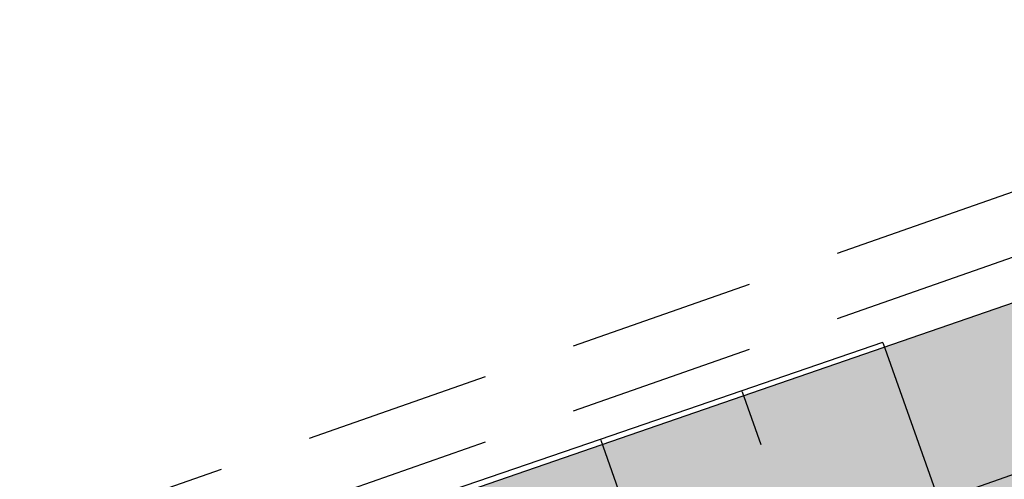
# Model space of a CAD drawing. Units: millimetres. Extents: x 534854 to 1096285, y 6580322 to 13165879.
# Drawn here: x 548008 to 548014, y 6583460 to 6583463 of the extents above; entities that cross this region are included whole.
import ezdxf

# ---------------------------------------------------------------- set-up
doc = ezdxf.new("R2010")
doc.units = ezdxf.units.MM
doc.header["$LTSCALE"] = 0.5
doc.linetypes.add('DASHEDX5', pattern=[1.875, 1.25, -0.625])
for name, color, linetype in [('TEE', 7, 'Continuous'), ('tpr_kate_muru', 71, 'Continuous'), ('tpr_tee_nolv_serv_alumine', 7, 'Continuous')]:
    doc.layers.add(name, color=color, linetype=linetype)
doc.layers.add('tpr_tee_nolv', color=46, linetype='Continuous', lineweight=30)

# ---------------------------------------------------------------- blocks, each defined once
blk = doc.blocks.new('tee')
at = {"layer": 'tpr_kate_muru'}
h = blk.add_hatch(color=256, dxfattribs=at)
h.dxf.hatch_style = 1
edge = h.paths.add_edge_path()
edge.add_line((548018.4661520629, 6583460.071253387), (547980.5183266279, 6583446.677050902))
edge.add_line((547980.5183266279, 6583446.677050902), (547979.1302547372, 6583446.187111871))
edge.add_line((547979.1302547372, 6583446.187111871), (547978.6323592577, 6583446.011372999))
edge.add_line((547978.6323592577, 6583446.011372999), (547976.7463918854, 6583445.345695096))
edge.add_line((547976.7463918854, 6583445.345695096), (547974.8604245131, 6583444.680017193))
edge.add_line((547974.8604245131, 6583444.680017193), (547972.9744571409, 6583444.01433929))
edge.add_line((547972.9744571409, 6583444.01433929), (547971.0884897687, 6583443.348661386))
edge.add_line((547971.0884897687, 6583443.348661386), (547969.2025223963, 6583442.682983483))
edge.add_line((547969.2025223963, 6583442.682983483), (547967.3165550241, 6583442.01730558))
edge.add_line((547967.3165550241, 6583442.01730558), (547965.9313119891, 6583441.52836516))
edge.add_line((547965.9313119891, 6583441.52836516), (547965.4305876519, 6583441.351627677))
edge.add_line((547965.4305876519, 6583441.351627677), (547963.5446202796, 6583440.685949774))
edge.add_line((547963.5446202796, 6583440.685949774), (547961.6586529074, 6583440.02027187))
edge.add_line((547961.6586529074, 6583440.02027187), (547959.7726855351, 6583439.354593967))
edge.add_line((547959.7726855351, 6583439.354593967), (547957.8867181628, 6583438.688916064))
edge.add_line((547957.8867181628, 6583438.688916064), (547956.0007507906, 6583438.023238161))
edge.add_line((547956.0007507906, 6583438.023238161), (547954.1147834184, 6583437.357560257))
edge.add_line((547954.1147834184, 6583437.357560257), (547952.228816046, 6583436.691882354))
edge.add_line((547952.228816046, 6583436.691882354), (547950.3428486738, 6583436.026204451))
edge.add_line((547950.3428486738, 6583436.026204451), (547948.4568813228, 6583435.360526555))
edge.add_line((547948.4568813228, 6583435.360526555), (547947.2036559011, 6583434.918183679))
edge.add_line((547947.2036559011, 6583434.918183679), (547946.5709139293, 6583434.694848645))
edge.add_line((547946.5709139293, 6583434.694848645), (547944.684946557, 6583434.029170741))
edge.add_line((547944.684946557, 6583434.029170741), (547942.7989791848, 6583433.363492838))
edge.add_line((547942.7989791848, 6583433.363492838), (547940.9130118126, 6583432.697814935))
edge.add_line((547940.9130118126, 6583432.697814935), (547939.0270444404, 6583432.032137032))
edge.add_line((547939.0270444404, 6583432.032137032), (547937.141077068, 6583431.366459129))
edge.add_line((547937.141077068, 6583431.366459129), (547935.2551096958, 6583430.700781226))
edge.add_line((547935.2551096958, 6583430.700781226), (547933.3691423235, 6583430.035103323))
edge.add_line((547933.3691423235, 6583430.035103323), (547931.4831749513, 6583429.36942542))
edge.add_line((547931.4831749513, 6583429.36942542), (547929.597207579, 6583428.703747516))
edge.add_line((547929.597207579, 6583428.703747516), (547929.1606061324, 6583428.549643082))
edge.add_line((547929.1606061324, 6583428.549643082), (547927.7112402067, 6583428.038069613))
edge.add_line((547927.7112402067, 6583428.038069613), (547925.8252728345, 6583427.37239171))
edge.add_line((547925.8252728345, 6583427.37239171), (547924.2124285126, 6583426.803116311))
edge.add_line((547924.2124285126, 6583426.803116311), (547923.9291928579, 6583426.702218714))
edge.add_line((547923.9291928579, 6583426.702218714), (547922.9596184175, 6583426.342665372))
edge.add_line((547922.9596184175, 6583426.342665372), (547921.9966025581, 6583425.963468531))
edge.add_line((547921.9966025581, 6583425.963468531), (547921.0413627265, 6583425.565088494))
edge.add_line((547921.0413627265, 6583425.565088494), (547920.0942810059, 6583425.147684606))
edge.add_line((547920.0942810059, 6583425.147684606), (547919.1557362166, 6583424.711423825))
edge.add_line((547919.1557362166, 6583424.711423825), (547918.2272131195, 6583424.257023545))
edge.add_line((547918.2272131195, 6583424.257023545), (547918.2139191761, 6583424.25035017))
edge.add_line((547918.2139191761, 6583424.25035017), (547917.3063869944, 6583423.783361668))
edge.add_line((547917.3063869944, 6583423.783361668), (547916.9225357401, 6583423.578957452))
edge.add_line((547916.9225357401, 6583423.578957452), (547916.411286392, 6583423.303956294))
edge.add_line((547916.411286392, 6583423.303956294), (547914.6499314094, 6583422.356523645))
edge.add_line((547914.6499314094, 6583422.356523645), (547912.8885764045, 6583421.409090984))
edge.add_line((547912.8885764045, 6583421.409090984), (547911.845854366, 6583420.848210779))
edge.add_line((547911.845854366, 6583420.848210779), (547911.1272214442, 6583420.461658346))
edge.add_line((547911.1272214442, 6583420.461658346), (547909.3658664617, 6583419.514225696))
edge.add_line((547909.3658664617, 6583419.514225696), (547907.6045114791, 6583418.566793047))
edge.add_line((547907.6045114791, 6583418.566793047), (547905.8431564965, 6583417.619360398))
edge.add_line((547905.8431564965, 6583417.619360398), (547904.0818012615, 6583416.671927612))
edge.add_line((547904.0818012615, 6583416.671927612), (547903.9904932461, 6583416.622812906))
edge.add_line((547903.9904932461, 6583416.622812906), (547903.7727723961, 6583416.506419661))
edge.add_line((547903.7727723961, 6583416.506419661), (547903.2255081605, 6583416.220126737))
edge.add_line((547903.2255081605, 6583416.220126737), (547902.3628354392, 6583415.786700866))
edge.add_line((547902.3628354392, 6583415.786700866), (547901.5058926, 6583415.37740826))
edge.add_arc((547901.1826542817, 6583416.054177785), 0.7500000000971883, 199.8453405224833, 295.53005041850577, ccw=False)
edge.add_line((547900.477194969, 6583415.799566006), (547900.3956074119, 6583416.02562272))
edge.add_arc((547901.3362198289, 6583416.365105093), 1.000000000229299, 110.62972875120161, 199.8453405551898, ccw=False)
edge.add_line((547900.98389254, 6583417.300981943), (547901.4852831592, 6583417.489739254))
edge.add_arc((547886.4274606053, 6583455.086440943), 40.49999997483263, 291.8265528385651, 303.0561000395786)
edge.add_line((547908.5185882288, 6583421.141896782), (547916.4033448384, 6583426.273300625))
edge.add_line((547916.4033448384, 6583426.273300625), (547922.4098124907, 6583428.459473355))
edge.add_line((547922.4098124907, 6583428.459473355), (547940.6237292192, 6583434.879624306))
edge.add_line((547940.6237292192, 6583434.879624306), (547955.852, 6583440.2505))
edge.add_line((547955.852, 6583440.2505), (547969.412343119, 6583445.092985248))
edge.add_line((547969.412343119, 6583445.092985248), (547991.047205494, 6583452.641008))
edge.add_line((547991.047205494, 6583452.641008), (548009.9068791193, 6583459.29778731))
edge.add_line((548009.9068791193, 6583459.29778731), (548022.0409526272, 6583463.490857745))
edge.add_line((548022.0409526272, 6583463.490857745), (548029.1549683544, 6583466.101035383))
edge.add_line((548029.1549683544, 6583466.101035383), (548030.180875918, 6583465.75932318))
edge.add_arc((548040.9994012027, 6583435.909331371), 31.750000004893, 109.9220233995916, 121.3749501700647)
edge.add_line((548024.4691952482, 6583463.016798818), (548023.7714302022, 6583462.591299833))
edge.add_arc((548009.0634516816, 6583486.710542521), 28.25000000060701, 289.44117916823126, 301.37495016075206, ccw=False)
at = {"layer": 'tpr_kate_muru', "flags": 128}
blk.add_lwpolyline([(547969.412343119, 6583445.092985248), (547991.047205494, 6583452.641008), (548009.9068791193, 6583459.29778731), (548022.0409526272, 6583463.490857745), (548029.1549683544, 6583466.101035383), (548030.180875918, 6583465.75932318, 0.05001446063410379), (548024.4691952482, 6583463.016798818), (548023.7714302022, 6583462.591299833, -0.05211801140243664), (548018.466152063, 6583460.071253387)], format="xyb", dxfattribs=at)
at = {"layer": 'tpr_tee_nolv'}
for p, q in [((548013.6793075491, 6583460.627744428), (548013.6763121363, 6583460.636230891)), ((548013.6793075491, 6583460.627744428), (548014.0514249285, 6583459.573478973)), ((548012.7331900551, 6583460.303784033), (548012.7322848701, 6583460.306348561)), ((548012.7331900551, 6583460.303784033), (548012.858298801, 6583459.94933182)), ((548011.787072561, 6583459.97982364), (548011.7846379499, 6583459.986721265)), ((548011.787072561, 6583459.97982364), (548012.1654575563, 6583458.90780107))]:
    blk.add_line(p, q, dxfattribs=at)
at = {"layer": 'tpr_tee_nolv_serv_alumine', "flags": 128}
for points in [[(548000.8496533227, 6583454.913733651), (548002.7356206949, 6583455.579411554), (548003.6229683437, 6583455.892613008), (548004.6215880673, 6583456.245089457), (548006.5075554395, 6583456.910767361), (548008.3935228117, 6583457.576445264), (548010.279490184, 6583458.242123167), (548012.1654575563, 6583458.90780107), (548014.0514249285, 6583459.573478973), (548015.9373923008, 6583460.239156877), (548017.823359673, 6583460.90483478), (548018.1335724611, 6583461.014328472), (548018.7059946061, 6583461.223607206), (548019.1294180324, 6583461.387848627), (548019.5500451312, 6583461.559123849), (548019.9677598217, 6583461.737385608), (548020.3824452682, 6583461.922584048), (548020.7939868292, 6583462.114667968), (548021.2022696098, 6583462.313583735), (548021.3070641314, 6583462.36600612), (548021.6591633068, 6583462.546301461), (548022.0086079192, 6583462.731688788), (548022.0086079192, 6583462.731688788), (548022.0086079192, 6583462.731688788)], [(548008.0012110154, 6583458.687924591), (548009.8929613034, 6583459.33721861), (548011.7846379499, 6583459.986721265), (548013.6763121363, 6583460.636230891)]]:
    blk.add_lwpolyline(points, dxfattribs=at)

msp = doc.modelspace()

# ---------------------------------------------------------------- linework, layer by layer
at = {"layer": 'TEE', "linetype": 'DASHEDX5', "ltscale": 2}
for points in [[(547988.0134023053, 6583452.277854338), (547993.91, 6583454.407250954), (548041.0700000001, 6583470.947250954), (548064.5900000001, 6583479.367250954), (548111.515, 6583496.552250954), (548134.92, 6583505.317250954), (548137.6304815896, 6583506.305954854)], [(547988.1143941726, 6583451.877073864), (547993.91, 6583453.97), (548041.0700000001, 6583470.51), (548064.5900000001, 6583478.93), (548111.515, 6583496.115), (548134.92, 6583504.88), (548137.7764037856, 6583505.921932021)]]:
    msp.add_lwpolyline(points, dxfattribs=at)

# ---------------------------------------------------------------- block references
at = {"layer": 'tpr_kate_muru'}
msp.add_blockref('tee', (0, 0), dxfattribs=at)

doc.saveas('drawing.dxf')
